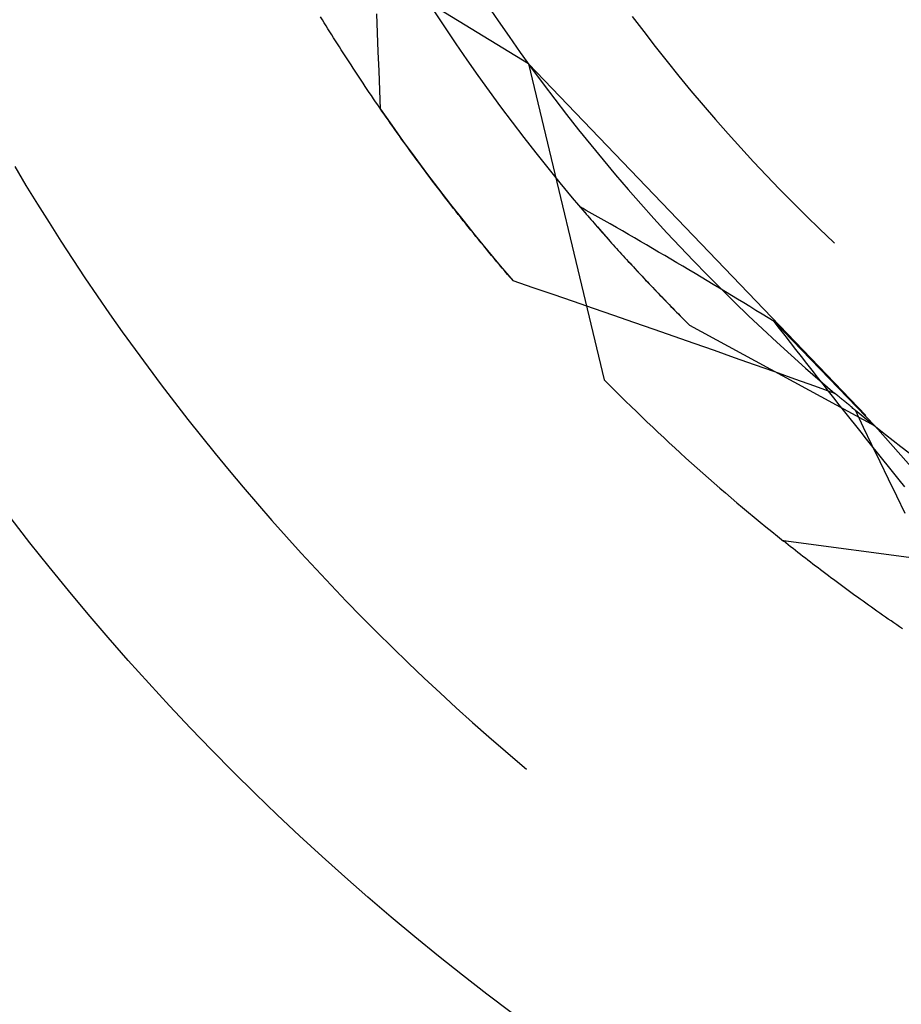
# Model space of a CAD drawing. Units: millimetres. Extents: x 0 to 841, y 0 to 594.
# Drawn here: x 557 to 559, y 407 to 410 of the extents above; entities that cross this region are included whole.
import ezdxf

# ---------------------------------------------------------------- set-up
doc = ezdxf.new("R2010")
doc.units = ezdxf.units.MM
doc.layers.add('SLD-0', color=179, linetype='Continuous')

msp = doc.modelspace()

# ---------------------------------------------------------------- linework, layer by layer
at = {"layer": 'SLD-0'}
for p, q in [((557.9259, 409.6654), (557.275, 410.0643)), ((557.829, 409.8044), (557.8545, 409.7667)), ((557.4422, 409.7689), (557.4379, 409.7759)), ((557.4465, 409.7619), (557.4422, 409.7689)), ((557.5717, 409.7383), (557.5701, 409.7831)), ((557.7053, 409.7875), (557.7303, 409.7497)), ((558.1699, 409.7768), (558.1967, 409.7413)), ((557.4508, 409.7549), (557.4465, 409.7619)), ((557.4552, 409.7479), (557.4508, 409.7549)), ((557.4596, 409.7408), (557.4552, 409.7479)), ((557.7303, 409.7497), (557.7556, 409.7121)), ((557.8545, 409.7667), (557.8804, 409.7293)), ((557.464, 409.7338), (557.4596, 409.7408)), ((557.4684, 409.7267), (557.464, 409.7338)), ((557.4729, 409.7196), (557.4684, 409.7267)), ((557.5734, 409.6935), (557.5717, 409.7383)), ((557.8804, 409.7293), (557.9067, 409.6921)), ((558.1967, 409.7413), (558.2239, 409.7061)), ((557.4774, 409.7126), (557.4729, 409.7196)), ((557.4819, 409.7055), (557.4774, 409.7126)), ((557.4864, 409.6984), (557.4819, 409.7055)), ((557.7556, 409.7121), (557.7813, 409.6748)), ((558.2239, 409.7061), (558.2514, 409.6712)), ((557.4909, 409.6913), (557.4864, 409.6984)), ((557.4955, 409.6841), (557.4909, 409.6913)), ((557.5001, 409.677), (557.4955, 409.6841)), ((557.5047, 409.6699), (557.5001, 409.677)), ((557.5751, 409.6487), (557.5734, 409.6935)), ((557.9067, 409.6921), (557.9334, 409.6552)), ((557.5094, 409.6627), (557.5047, 409.6699)), ((557.514, 409.6556), (557.5094, 409.6627)), ((557.5187, 409.6484), (557.514, 409.6556)), ((557.7813, 409.6748), (557.8073, 409.6377)), ((557.9259, 409.6654), (558.1041, 408.9231)), ((557.9259, 409.6654), (558.7183, 408.8395)), ((557.9334, 409.6552), (557.9604, 409.6186)), ((558.2514, 409.6712), (558.2793, 409.6366)), ((557.5235, 409.6412), (557.5187, 409.6484)), ((557.5282, 409.6341), (557.5235, 409.6412)), ((557.533, 409.6269), (557.5282, 409.6341)), ((557.5768, 409.6039), (557.5751, 409.6487)), ((557.8073, 409.6377), (557.8338, 409.6009)), ((558.2793, 409.6366), (558.3076, 409.6023)), ((557.5377, 409.6197), (557.533, 409.6269)), ((557.5426, 409.6125), (557.5377, 409.6197)), ((557.5474, 409.6052), (557.5426, 409.6125)), ((557.9604, 409.6186), (557.9879, 409.5822)), ((557.5523, 409.598), (557.5474, 409.6052)), ((557.5571, 409.5908), (557.5523, 409.598)), ((557.5621, 409.5835), (557.5571, 409.5908)), ((557.567, 409.5763), (557.5621, 409.5835)), ((557.5786, 409.5591), (557.5768, 409.6039)), ((557.8338, 409.6009), (557.8606, 409.5643)), ((558.3076, 409.6023), (558.3363, 409.5683)), ((557.5719, 409.5691), (557.567, 409.5763)), ((557.5769, 409.5618), (557.5719, 409.5691)), ((557.5819, 409.5545), (557.5769, 409.5618)), ((557.8606, 409.5643), (557.8877, 409.5281)), ((557.9879, 409.5822), (558.0157, 409.5462)), ((558.3363, 409.5683), (558.3653, 409.5346)), ((557.5786, 409.5591), (557.6051, 409.521)), ((557.587, 409.5473), (557.5819, 409.5545)), ((557.592, 409.54), (557.587, 409.5473)), ((557.5971, 409.5327), (557.592, 409.54)), ((558.0157, 409.5462), (558.0439, 409.5104)), ((557.6022, 409.5254), (557.5971, 409.5327)), ((557.6073, 409.5181), (557.6022, 409.5254)), ((557.6051, 409.521), (557.6319, 409.4833)), ((557.6125, 409.5108), (557.6073, 409.5181)), ((557.8877, 409.5281), (557.9153, 409.4921)), ((558.3653, 409.5346), (558.3947, 409.5013)), ((557.6177, 409.5035), (557.6125, 409.5108)), ((557.6229, 409.4962), (557.6177, 409.5035)), ((557.6281, 409.4888), (557.6229, 409.4962)), ((557.9153, 409.4921), (557.9432, 409.4564)), ((558.0439, 409.5104), (558.0724, 409.475)), ((558.3947, 409.5013), (558.4244, 409.4682)), ((557.6334, 409.4815), (557.6281, 409.4888)), ((557.6319, 409.4833), (557.6591, 409.4458)), ((557.6386, 409.4742), (557.6334, 409.4815)), ((557.644, 409.4668), (557.6386, 409.4742)), ((558.0724, 409.475), (558.1013, 409.4398)), ((558.4244, 409.4682), (558.4545, 409.4355)), ((557.6493, 409.4595), (557.644, 409.4668)), ((557.6546, 409.4522), (557.6493, 409.4595)), ((557.66, 409.4448), (557.6546, 409.4522)), ((557.6591, 409.4458), (557.6867, 409.4086)), ((557.6654, 409.4374), (557.66, 409.4448)), ((557.9432, 409.4564), (557.9714, 409.4209)), ((556.7194, 409.4241), (556.7458, 409.3799)), ((557.6708, 409.4301), (557.6654, 409.4374)), ((557.6763, 409.4227), (557.6708, 409.4301)), ((557.6818, 409.4153), (557.6763, 409.4227)), ((558.1013, 409.4398), (558.1306, 409.4049)), ((558.4545, 409.4355), (558.485, 409.4031)), ((557.6873, 409.408), (557.6818, 409.4153)), ((557.6867, 409.4086), (557.7146, 409.3716)), ((557.6928, 409.4006), (557.6873, 409.408)), ((557.6984, 409.3932), (557.6928, 409.4006)), ((557.9714, 409.4209), (558, 409.3858)), ((558.1306, 409.4049), (558.1603, 409.3704)), ((558.485, 409.4031), (558.5158, 409.3711)), ((556.7458, 409.3799), (556.7727, 409.336)), ((557.704, 409.3858), (557.6984, 409.3932)), ((557.7096, 409.3784), (557.704, 409.3858)), ((557.7152, 409.371), (557.7096, 409.3784)), ((558, 409.3858), (558.029, 409.3509)), ((557.7146, 409.3716), (557.7429, 409.3349)), ((557.7209, 409.3636), (557.7152, 409.371)), ((557.7265, 409.3562), (557.7209, 409.3636)), ((557.7322, 409.3488), (557.7265, 409.3562)), ((558.1603, 409.3704), (558.1903, 409.3361)), ((558.5158, 409.3711), (558.5469, 409.3393)), ((556.7727, 409.336), (556.8, 409.2924)), ((557.738, 409.3414), (557.7322, 409.3488)), ((557.7437, 409.334), (557.738, 409.3414)), ((557.7429, 409.3349), (557.7716, 409.2985)), ((557.7495, 409.3266), (557.7437, 409.334)), ((558.029, 409.3509), (558.0583, 409.3164)), ((558.0474, 409.3291), (558.051, 409.325)), ((558.0545, 409.3252), (558.0474, 409.3291)), ((558.1903, 409.3361), (558.2206, 409.3022)), ((558.5469, 409.3393), (558.5784, 409.3079)), ((557.7553, 409.3192), (557.7495, 409.3266)), ((557.7612, 409.3118), (557.7553, 409.3192)), ((557.767, 409.3044), (557.7612, 409.3118)), ((558.051, 409.325), (558.0546, 409.3208)), ((558.0616, 409.3212), (558.0545, 409.3252)), ((558.0546, 409.3208), (558.0582, 409.3166)), ((558.0582, 409.3166), (558.0618, 409.3124)), ((558.0583, 409.3164), (558.088, 409.2821)), ((558.0757, 409.3132), (558.0616, 409.3212)), ((558.0618, 409.3124), (558.0654, 409.3081)), ((558.0654, 409.3081), (558.069, 409.3039)), ((558.0899, 409.3052), (558.0757, 409.3132)), ((558.5784, 409.3079), (558.6102, 409.2769)), ((556.8, 409.2924), (556.8277, 409.249)), ((557.7729, 409.2969), (557.767, 409.3044)), ((557.7716, 409.2985), (557.8006, 409.2624)), ((557.7788, 409.2895), (557.7729, 409.2969)), ((557.7848, 409.2821), (557.7788, 409.2895)), ((558.069, 409.3039), (558.0727, 409.2997)), ((558.0727, 409.2997), (558.0763, 409.2955)), ((558.0763, 409.2955), (558.08, 409.2913)), ((558.08, 409.2913), (558.0837, 409.287)), ((558.0837, 409.287), (558.0874, 409.2828)), ((558.0874, 409.2828), (558.0911, 409.2785)), ((558.104, 409.2972), (558.0899, 409.3052)), ((558.1182, 409.2891), (558.104, 409.2972)), ((558.1324, 409.281), (558.1182, 409.2891)), ((558.2206, 409.3022), (558.2513, 409.2686)), ((557.7907, 409.2747), (557.7848, 409.2821)), ((557.7967, 409.2672), (557.7907, 409.2747)), ((557.8027, 409.2598), (557.7967, 409.2672)), ((557.8006, 409.2624), (557.83, 409.2266)), ((557.8088, 409.2524), (557.8027, 409.2598)), ((558.088, 409.2821), (558.118, 409.2482)), ((558.0911, 409.2785), (558.0948, 409.2743)), ((558.0948, 409.2743), (558.0986, 409.27)), ((558.0986, 409.27), (558.1023, 409.2657)), ((558.1023, 409.2657), (558.1061, 409.2615)), ((558.1061, 409.2615), (558.1099, 409.2572)), ((558.1466, 409.2728), (558.1324, 409.281)), ((558.1607, 409.2647), (558.1466, 409.2728)), ((558.1749, 409.2565), (558.1607, 409.2647)), ((558.2513, 409.2686), (558.2824, 409.2353)), ((558.6102, 409.2769), (558.6423, 409.2462)), ((556.8277, 409.249), (556.8557, 409.2059)), ((557.8149, 409.245), (557.8088, 409.2524)), ((557.821, 409.2375), (557.8149, 409.245)), ((557.8271, 409.2301), (557.821, 409.2375)), ((558.1099, 409.2572), (558.1137, 409.2529)), ((558.1137, 409.2529), (558.1175, 409.2486)), ((558.1175, 409.2486), (558.1214, 409.2443)), ((558.118, 409.2482), (558.1483, 409.2145)), ((558.1214, 409.2443), (558.1252, 409.2401)), ((558.1252, 409.2401), (558.1291, 409.2358)), ((558.1892, 409.2482), (558.1749, 409.2565)), ((558.2034, 409.2399), (558.1892, 409.2482)), ((558.2176, 409.2316), (558.2034, 409.2399)), ((558.6423, 409.2462), (558.6448, 409.2439)), ((557.8332, 409.2227), (557.8271, 409.2301)), ((557.83, 409.2266), (557.8597, 409.191)), ((557.8394, 409.2152), (557.8332, 409.2227)), ((557.8456, 409.2078), (557.8394, 409.2152)), ((558.1291, 409.2358), (558.1329, 409.2314)), ((558.1329, 409.2314), (558.1368, 409.2271)), ((558.1368, 409.2271), (558.1407, 409.2228)), ((558.1407, 409.2228), (558.1447, 409.2185)), ((558.1447, 409.2185), (558.1486, 409.2142)), ((558.1483, 409.2145), (558.179, 409.1811)), ((558.1486, 409.2142), (558.1525, 409.2098)), ((558.2318, 409.2233), (558.2176, 409.2316)), ((558.246, 409.2149), (558.2318, 409.2233)), ((558.2603, 409.2066), (558.246, 409.2149)), ((558.2824, 409.2353), (558.3138, 409.2023)), ((556.8557, 409.2059), (556.8842, 409.163)), ((557.8518, 409.2004), (557.8456, 409.2078)), ((557.8581, 409.1929), (557.8518, 409.2004)), ((557.8644, 409.1855), (557.8581, 409.1929)), ((557.8597, 409.191), (557.8898, 409.1558)), ((558.1525, 409.2098), (558.1565, 409.2055)), ((558.1565, 409.2055), (558.1605, 409.2012)), ((558.1605, 409.2012), (558.1645, 409.1968)), ((558.1645, 409.1968), (558.1685, 409.1925)), ((558.1685, 409.1925), (558.1725, 409.1881)), ((558.2745, 409.1981), (558.2603, 409.2066)), ((558.2888, 409.1897), (558.2745, 409.1981)), ((558.3138, 409.2023), (558.3455, 409.1697)), ((557.8707, 409.1781), (557.8644, 409.1855)), ((557.877, 409.1706), (557.8707, 409.1781)), ((557.8834, 409.1632), (557.877, 409.1706)), ((558.1725, 409.1881), (558.1766, 409.1838)), ((558.1766, 409.1838), (558.1806, 409.1794)), ((558.179, 409.1811), (558.21, 409.1481)), ((558.1806, 409.1794), (558.1847, 409.175)), ((558.1847, 409.175), (558.1888, 409.1706)), ((558.1888, 409.1706), (558.1929, 409.1663)), ((558.303, 409.1812), (558.2888, 409.1897)), ((558.3173, 409.1727), (558.303, 409.1812)), ((558.3315, 409.1642), (558.3173, 409.1727)), ((558.3455, 409.1697), (558.3776, 409.1374)), ((556.8842, 409.163), (556.9131, 409.1204)), ((557.8898, 409.1558), (557.8834, 409.1632)), ((557.9371, 409.1395), (557.8898, 409.1558)), ((558.1929, 409.1663), (558.197, 409.1619)), ((558.197, 409.1619), (558.2011, 409.1575)), ((558.2011, 409.1575), (558.2053, 409.1531)), ((558.2053, 409.1531), (558.2094, 409.1487)), ((558.2094, 409.1487), (558.2136, 409.1443)), ((558.21, 409.1481), (558.2413, 409.1154)), ((558.2136, 409.1443), (558.2178, 409.1399)), ((558.3458, 409.1556), (558.3315, 409.1642)), ((558.3601, 409.147), (558.3458, 409.1556)), ((558.3744, 409.1384), (558.3601, 409.147)), ((557.9844, 409.1232), (557.9371, 409.1395)), ((558.0318, 409.1069), (557.9844, 409.1232)), ((558.2178, 409.1399), (558.222, 409.1355)), ((558.222, 409.1355), (558.2262, 409.1311)), ((558.2262, 409.1311), (558.2305, 409.1267)), ((558.2305, 409.1267), (558.2347, 409.1222)), ((558.2347, 409.1222), (558.239, 409.1178)), ((558.3887, 409.1298), (558.3744, 409.1384)), ((558.3776, 409.1374), (558.41, 409.1054)), ((558.403, 409.1211), (558.3887, 409.1298)), ((558.4173, 409.1124), (558.403, 409.1211)), ((556.9131, 409.1204), (556.9424, 409.0781)), ((558.0791, 409.0905), (558.0318, 409.1069)), ((558.239, 409.1178), (558.2433, 409.1134)), ((558.2413, 409.1154), (558.273, 409.083)), ((558.2433, 409.1134), (558.2476, 409.1089)), ((558.2476, 409.1089), (558.2519, 409.1045)), ((558.2519, 409.1045), (558.2562, 409.1)), ((558.2562, 409.1), (558.2606, 409.0956)), ((558.41, 409.1054), (558.4427, 409.0737)), ((558.4316, 409.1037), (558.4173, 409.1124)), ((558.4459, 409.095), (558.4316, 409.1037)), ((556.9424, 409.0781), (556.972, 409.036)), ((558.1264, 409.0741), (558.0791, 409.0905)), ((558.2606, 409.0956), (558.265, 409.0911)), ((558.265, 409.0911), (558.2693, 409.0867)), ((558.2693, 409.0867), (558.2737, 409.0822)), ((558.273, 409.083), (558.305, 409.0509)), ((558.2737, 409.0822), (558.2782, 409.0778)), ((558.2782, 409.0778), (558.2826, 409.0733)), ((558.4602, 409.0862), (558.4459, 409.095)), ((558.4745, 409.0775), (558.4602, 409.0862)), ((558.4888, 409.0687), (558.4745, 409.0775)), ((558.1737, 409.0576), (558.1264, 409.0741)), ((558.221, 409.0411), (558.1737, 409.0576)), ((558.2826, 409.0733), (558.287, 409.0688)), ((558.287, 409.0688), (558.2915, 409.0643)), ((558.2915, 409.0643), (558.296, 409.0599)), ((558.296, 409.0599), (558.3005, 409.0554)), ((558.3005, 409.0554), (558.305, 409.0509)), ((558.4427, 409.0737), (558.4758, 409.0424)), ((558.5032, 409.0598), (558.4888, 409.0687)), ((558.5159, 409.0434), (558.5032, 409.0598)), ((558.7399, 408.814), (558.5032, 409.0598)), ((556.972, 409.036), (557.0021, 408.9942)), ((558.2682, 409.0246), (558.221, 409.0411)), ((558.7399, 408.814), (558.305, 409.0509)), ((558.4758, 409.0424), (558.5092, 409.0115)), ((558.5286, 409.027), (558.5159, 409.0434)), ((558.3155, 409.0081), (558.2682, 409.0246)), ((558.3627, 408.9915), (558.3155, 409.0081)), ((558.5092, 409.0115), (558.5429, 408.9809)), ((558.5414, 409.0106), (558.5286, 409.027)), ((558.5541, 408.9943), (558.5414, 409.0106)), ((557.0021, 408.9942), (557.0326, 408.9527)), ((558.41, 408.9748), (558.3627, 408.9915)), ((558.5669, 408.9779), (558.5541, 408.9943)), ((558.4572, 408.9582), (558.41, 408.9748)), ((558.5429, 408.9809), (558.5769, 408.9506)), ((558.5796, 408.9616), (558.5669, 408.9779)), ((558.5924, 408.9453), (558.5796, 408.9616)), ((557.0326, 408.9527), (557.0634, 408.9115)), ((558.5044, 408.9415), (558.4572, 408.9582)), ((558.5516, 408.9247), (558.5044, 408.9415)), ((558.5769, 408.9506), (558.6113, 408.9207)), ((558.6051, 408.929), (558.5924, 408.9453)), ((558.5987, 408.908), (558.5516, 408.9247)), ((558.6179, 408.9128), (558.6051, 408.929)), ((558.6113, 408.9207), (558.6459, 408.8912)), ((558.6306, 408.8966), (558.6179, 408.9128)), ((557.0634, 408.9115), (557.0946, 408.8706)), ((558.6459, 408.8912), (558.5987, 408.908)), ((558.6434, 408.8804), (558.6306, 408.8966)), ((558.6478, 408.8896), (558.6459, 408.8912)), ((558.6497, 408.888), (558.6478, 408.8896)), ((557.0946, 408.8706), (557.1262, 408.83)), ((558.6561, 408.8642), (558.6434, 408.8804)), ((558.6516, 408.8864), (558.6497, 408.888)), ((558.6535, 408.8848), (558.6516, 408.8864)), ((558.6554, 408.8832), (558.6535, 408.8848)), ((558.6573, 408.8816), (558.6554, 408.8832)), ((558.6592, 408.88), (558.6573, 408.8816)), ((558.6612, 408.8784), (558.6592, 408.88)), ((558.6631, 408.8768), (558.6612, 408.8784)), ((558.665, 408.8752), (558.6631, 408.8768)), ((558.6669, 408.8736), (558.665, 408.8752)), ((558.6688, 408.872), (558.6669, 408.8736)), ((558.6707, 408.8704), (558.6688, 408.872)), ((558.6727, 408.8688), (558.6707, 408.8704)), ((558.6746, 408.8672), (558.6727, 408.8688)), ((558.6765, 408.8656), (558.6746, 408.8672)), ((558.6689, 408.848), (558.6561, 408.8642)), ((558.6817, 408.8319), (558.6689, 408.848)), ((558.6784, 408.864), (558.6765, 408.8656)), ((558.6804, 408.8624), (558.6784, 408.864)), ((558.6823, 408.8608), (558.6804, 408.8624)), ((558.6842, 408.8592), (558.6823, 408.8608)), ((558.6862, 408.8576), (558.6842, 408.8592)), ((558.6881, 408.856), (558.6862, 408.8576)), ((558.6901, 408.8544), (558.6881, 408.856)), ((558.692, 408.8528), (558.6901, 408.8544)), ((558.6939, 408.8512), (558.692, 408.8528)), ((558.6937, 408.8514), (558.729, 408.8227)), ((558.7131, 408.811), (558.6937, 408.8514)), ((558.6959, 408.8496), (558.6939, 408.8512)), ((558.6978, 408.848), (558.6959, 408.8496)), ((558.6998, 408.8464), (558.6978, 408.848)), ((558.7017, 408.8448), (558.6998, 408.8464)), ((558.7037, 408.8433), (558.7017, 408.8448)), ((558.7056, 408.8417), (558.7037, 408.8433)), ((557.1262, 408.83), (557.1582, 408.7896)), ((558.6945, 408.8158), (558.6817, 408.8319)), ((558.7076, 408.8401), (558.7056, 408.8417)), ((558.729, 408.8227), (558.7647, 408.7944)), ((558.7072, 408.7997), (558.6945, 408.8158)), ((558.72, 408.7837), (558.7072, 408.7997)), ((558.7325, 408.7706), (558.7131, 408.811)), ((559.0676, 408.4427), (558.7399, 408.814)), ((557.1582, 408.7896), (557.1905, 408.7496)), ((558.7328, 408.7676), (558.72, 408.7837)), ((558.7647, 408.7944), (558.8006, 408.7665)), ((558.752, 408.7302), (558.7325, 408.7706)), ((558.7456, 408.7516), (558.7328, 408.7676)), ((558.7584, 408.7356), (558.7456, 408.7516)), ((558.8006, 408.7665), (558.8369, 408.7389)), ((557.1905, 408.7496), (557.2232, 408.7098)), ((558.7715, 408.6898), (558.752, 408.7302)), ((558.7712, 408.7197), (558.7584, 408.7356)), ((557.2232, 408.7098), (557.2563, 408.6704)), ((558.784, 408.7037), (558.7712, 408.7197)), ((558.791, 408.6494), (558.7715, 408.6898)), ((558.7968, 408.6878), (558.784, 408.7037)), ((558.8096, 408.6719), (558.7968, 408.6878)), ((557.2563, 408.6704), (557.2898, 408.6313)), ((558.8106, 408.6091), (558.791, 408.6494)), ((557.2898, 408.6313), (557.3236, 408.5925)), ((557.3236, 408.5925), (557.3577, 408.554)), ((557.3577, 408.554), (557.3923, 408.5158)), ((559.2817, 408.4446), (558.5249, 408.5443)), ((558.5305, 408.5398), (558.5249, 408.5443)), ((558.5361, 408.5353), (558.5305, 408.5398)), ((558.5418, 408.5308), (558.5361, 408.5353)), ((558.5475, 408.5263), (558.5418, 408.5308)), ((558.5533, 408.5218), (558.5475, 408.5263)), ((558.559, 408.5173), (558.5533, 408.5218)), ((557.3923, 408.5158), (557.4272, 408.478)), ((558.5648, 408.5128), (558.559, 408.5173)), ((558.5707, 408.5082), (558.5648, 408.5128)), ((558.5765, 408.5037), (558.5707, 408.5082)), ((558.5824, 408.4992), (558.5765, 408.5037)), ((558.5883, 408.4946), (558.5824, 408.4992)), ((557.4272, 408.478), (557.4624, 408.4405)), ((558.5942, 408.4901), (558.5883, 408.4946)), ((558.6002, 408.4855), (558.5942, 408.4901)), ((558.6061, 408.4809), (558.6002, 408.4855)), ((558.6121, 408.4764), (558.6061, 408.4809)), ((558.6182, 408.4718), (558.6121, 408.4764)), ((558.6242, 408.4672), (558.6182, 408.4718)), ((558.6303, 408.4626), (558.6242, 408.4672)), ((558.6364, 408.4581), (558.6303, 408.4626)), ((558.6426, 408.4535), (558.6364, 408.4581)), ((558.6487, 408.4489), (558.6426, 408.4535)), ((557.4624, 408.4405), (557.498, 408.4033)), ((558.6549, 408.4443), (558.6487, 408.4489)), ((558.6611, 408.4397), (558.6549, 408.4443)), ((558.6674, 408.4351), (558.6611, 408.4397)), ((558.6736, 408.4305), (558.6674, 408.4351)), ((558.6799, 408.4259), (558.6736, 408.4305)), ((558.6863, 408.4212), (558.6799, 408.4259)), ((558.6926, 408.4166), (558.6863, 408.4212)), ((558.699, 408.412), (558.6926, 408.4166)), ((558.7054, 408.4074), (558.699, 408.412)), ((558.7118, 408.4028), (558.7054, 408.4074)), ((557.498, 408.4033), (557.5339, 408.3664)), ((558.7183, 408.3981), (558.7118, 408.4028)), ((558.7247, 408.3935), (558.7183, 408.3981)), ((558.7313, 408.3889), (558.7247, 408.3935)), ((558.7378, 408.3842), (558.7313, 408.3889)), ((558.7443, 408.3796), (558.7378, 408.3842)), ((557.5339, 408.3664), (557.5702, 408.3299)), ((558.7509, 408.375), (558.7443, 408.3796)), ((558.7575, 408.3703), (558.7509, 408.375)), ((558.7642, 408.3657), (558.7575, 408.3703)), ((558.7708, 408.361), (558.7642, 408.3657)), ((558.7775, 408.3564), (558.7708, 408.361)), ((558.7842, 408.3517), (558.7775, 408.3564)), ((558.791, 408.3471), (558.7842, 408.3517)), ((558.7977, 408.3424), (558.791, 408.3471)), ((558.8045, 408.3378), (558.7977, 408.3424)), ((557.5702, 408.3299), (557.6068, 408.2937)), ((557.6068, 408.2937), (557.6437, 408.2579)), ((557.6437, 408.2579), (557.681, 408.2224)), ((557.681, 408.2224), (557.7186, 408.1872)), ((557.7186, 408.1872), (557.7565, 408.1524)), ((557.7565, 408.1524), (557.7948, 408.118)), ((557.7948, 408.118), (557.8333, 408.0839)), ((557.8333, 408.0839), (557.8722, 408.0502)), ((557.8722, 408.0502), (557.9114, 408.0168)), ((557.9114, 408.0168), (557.9213, 408.0086))]:
    msp.add_line(p, q, dxfattribs=at)
for radius in [6, 3]:
    msp.add_circle((561.4755, 412.2443), radius, dxfattribs=at)
for centre, radius, start, end in [((561.5505, 412.3193), 9.0262, 180, 270), ((561.5505, 412.3193), 8.25, 180, 270), ((561.4755, 412.2443), 4.7325, 224.571, 231.429)]:
    msp.add_arc(centre, radius, start, end, dxfattribs=at)

doc.saveas('drawing.dxf')
